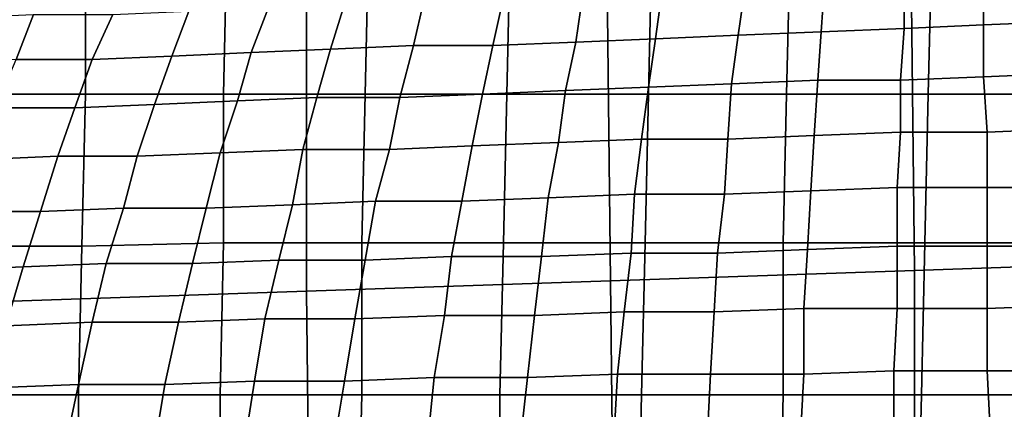
# Model space of a CAD drawing. Extents: x 0 to 0.533, y -0.174 to 0.188.
# Drawn here: x 0.161 to 0.19, y 0.033 to 0.044 of the extents above; entities that cross this region are included whole.
import ezdxf

# ---------------------------------------------------------------- set-up
doc = ezdxf.new("R2010")
doc.units = 0
doc.layers.add('COVER_1', color=7, linetype='CONTINUOUS')
doc.layers.add('PORCELAIN_1', color=7, linetype='CONTINUOUS')

msp = doc.modelspace()

# ---------------------------------------------------------------- linework, layer by layer
at = {"layer": 'COVER_1'}
for points in [[(0.1591, 0.046, 0.3889), (0.1632, 0.046, 0.3886), (0.1632, 0.0417, 0.3887), (0.1591, 0.0417, 0.3889)], [(0.1672, 0.0417, 0.3884), (0.1632, 0.0417, 0.3887), (0.1632, 0.046, 0.3886), (0.1673, 0.046, 0.3884)], [(0.1713, 0.0417, 0.3881), (0.1672, 0.0417, 0.3884), (0.1673, 0.046, 0.3884), (0.1714, 0.046, 0.3881)], [(0.1755, 0.046, 0.3878), (0.1754, 0.0417, 0.3879), (0.1713, 0.0417, 0.3881), (0.1714, 0.046, 0.3881)], [(0.1755, 0.046, 0.3878), (0.1796, 0.046, 0.3876), (0.1795, 0.0417, 0.3876), (0.1754, 0.0417, 0.3879)], [(0.1835, 0.0417, 0.3874), (0.1795, 0.0417, 0.3876), (0.1796, 0.046, 0.3876), (0.1836, 0.046, 0.3873)], [(0.1835, 0.0417, 0.3874), (0.1836, 0.046, 0.3873), (0.1877, 0.046, 0.3871), (0.1876, 0.0417, 0.3871)], [(0.1877, 0.046, 0.3871), (0.1917, 0.046, 0.3868), (0.1916, 0.0417, 0.3869), (0.1876, 0.0417, 0.3871)], [(0.159, 0.0373, 0.389), (0.1591, 0.0417, 0.3889), (0.1632, 0.0417, 0.3887), (0.1631, 0.0373, 0.3887)], [(0.1632, 0.0417, 0.3887), (0.1672, 0.0417, 0.3884), (0.1672, 0.0374, 0.3884), (0.1631, 0.0373, 0.3887)], [(0.1712, 0.0374, 0.3882), (0.1672, 0.0374, 0.3884), (0.1672, 0.0417, 0.3884), (0.1713, 0.0417, 0.3881)], [(0.1753, 0.0374, 0.3879), (0.1712, 0.0374, 0.3882), (0.1713, 0.0417, 0.3881), (0.1754, 0.0417, 0.3879)], [(0.1795, 0.0417, 0.3876), (0.1794, 0.0374, 0.3877), (0.1753, 0.0374, 0.3879), (0.1754, 0.0417, 0.3879)], [(0.1795, 0.0417, 0.3876), (0.1835, 0.0417, 0.3874), (0.1834, 0.0374, 0.3874), (0.1794, 0.0374, 0.3877)], [(0.1875, 0.0374, 0.3872), (0.1834, 0.0374, 0.3874), (0.1835, 0.0417, 0.3874), (0.1876, 0.0417, 0.3871)], [(0.1875, 0.0374, 0.3872), (0.1876, 0.0417, 0.3871), (0.1916, 0.0417, 0.3869), (0.1915, 0.0374, 0.3869)], [(0.163, 0.033, 0.3887), (0.1631, 0.0373, 0.3887), (0.1672, 0.0374, 0.3884), (0.1671, 0.033, 0.3885)], [(0.1672, 0.0374, 0.3884), (0.1712, 0.0374, 0.3882), (0.1712, 0.033, 0.3882), (0.1671, 0.033, 0.3885)], [(0.1752, 0.033, 0.388), (0.1712, 0.033, 0.3882), (0.1712, 0.0374, 0.3882), (0.1753, 0.0374, 0.3879)], [(0.1793, 0.033, 0.3877), (0.1752, 0.033, 0.388), (0.1753, 0.0374, 0.3879), (0.1794, 0.0374, 0.3877)], [(0.1834, 0.0374, 0.3874), (0.1834, 0.033, 0.3875), (0.1793, 0.033, 0.3877), (0.1794, 0.0374, 0.3877)], [(0.1834, 0.0374, 0.3874), (0.1875, 0.0374, 0.3872), (0.1874, 0.033, 0.3872), (0.1834, 0.033, 0.3875)], [(0.1915, 0.033, 0.387), (0.1874, 0.033, 0.3872), (0.1875, 0.0374, 0.3872), (0.1915, 0.0374, 0.3869)], [(0.163, 0.033, 0.3887), (0.159, 0.033, 0.389), (0.159, 0.0373, 0.389), (0.1631, 0.0373, 0.3887)], [(0.159, 0.033, 0.389), (0.163, 0.033, 0.3887), (0.163, 0.0287, 0.3888), (0.1589, 0.0287, 0.389)], [(0.1671, 0.0287, 0.3885), (0.163, 0.0287, 0.3888), (0.163, 0.033, 0.3887), (0.1671, 0.033, 0.3885)], [(0.1671, 0.0287, 0.3885), (0.1671, 0.033, 0.3885), (0.1712, 0.033, 0.3882), (0.1711, 0.0287, 0.3882)], [(0.1712, 0.033, 0.3882), (0.1752, 0.033, 0.388), (0.1752, 0.0287, 0.388), (0.1711, 0.0287, 0.3882)], [(0.1792, 0.0287, 0.3877), (0.1752, 0.0287, 0.388), (0.1752, 0.033, 0.388), (0.1793, 0.033, 0.3877)], [(0.1833, 0.0287, 0.3875), (0.1792, 0.0287, 0.3877), (0.1793, 0.033, 0.3877), (0.1834, 0.033, 0.3875)], [(0.1874, 0.033, 0.3872), (0.1873, 0.0287, 0.3872), (0.1833, 0.0287, 0.3875), (0.1834, 0.033, 0.3875)], [(0.1874, 0.033, 0.3872), (0.1915, 0.033, 0.387), (0.1914, 0.0287, 0.387), (0.1873, 0.0287, 0.3872)]]:
    msp.add_3dface(points, dxfattribs=at)
at = {"layer": 'PORCELAIN_1'}
for points in [[(0.1871, 0.0452, 0.3476), (0.1958, 0.0455, 0.3476), (0.1958, 0.0369, 0.3476), (0.1872, 0.0366, 0.3476)], [(0.1871, 0.0452, 0.3476), (0.1872, 0.0366, 0.3476), (0.1784, 0.0363, 0.3476), (0.1783, 0.0449, 0.3476)], [(0.1869, 0.045, 0.0227), (0.1892, 0.0451, 0.0226), (0.1892, 0.0437, 0.0207), (0.1869, 0.0436, 0.0208)], [(0.1916, 0.0438, 0.0207), (0.1892, 0.0437, 0.0207), (0.1892, 0.0451, 0.0226), (0.1916, 0.0452, 0.0226)], [(0.1784, 0.0363, 0.3476), (0.1696, 0.036, 0.3476), (0.1696, 0.0445, 0.3476), (0.1783, 0.0449, 0.3476)], [(0.1799, 0.0447, 0.0234), (0.1823, 0.0448, 0.0231), (0.1821, 0.0434, 0.0212), (0.1797, 0.0433, 0.0214)], [(0.1845, 0.0435, 0.0209), (0.1821, 0.0434, 0.0212), (0.1823, 0.0448, 0.0231), (0.1846, 0.0449, 0.0229)], [(0.1869, 0.045, 0.0227), (0.1869, 0.0436, 0.0208), (0.1845, 0.0435, 0.0209), (0.1846, 0.0449, 0.0229)], [(0.1608, 0.0441, 0.3476), (0.1696, 0.0445, 0.3476), (0.1696, 0.036, 0.3476), (0.1608, 0.0357, 0.3476)], [(0.173, 0.0444, 0.0244), (0.1753, 0.0445, 0.024), (0.175, 0.0431, 0.0221), (0.1727, 0.0431, 0.0226)], [(0.1774, 0.0432, 0.0218), (0.175, 0.0431, 0.0221), (0.1753, 0.0445, 0.024), (0.1776, 0.0446, 0.0237)], [(0.1774, 0.0432, 0.0218), (0.1776, 0.0446, 0.0237), (0.1799, 0.0447, 0.0234), (0.1797, 0.0433, 0.0214)], [(0.1662, 0.0441, 0.026), (0.1685, 0.0442, 0.0254), (0.168, 0.0429, 0.0236), (0.1657, 0.0428, 0.0242)], [(0.1703, 0.043, 0.023), (0.168, 0.0429, 0.0236), (0.1685, 0.0442, 0.0254), (0.1707, 0.0443, 0.0249)], [(0.173, 0.0444, 0.0244), (0.1727, 0.0431, 0.0226), (0.1703, 0.043, 0.023), (0.1707, 0.0443, 0.0249)], [(0.1595, 0.0439, 0.028), (0.1617, 0.044, 0.0272), (0.1612, 0.0427, 0.0255), (0.1589, 0.0426, 0.0263)], [(0.1634, 0.0427, 0.0248), (0.1612, 0.0427, 0.0255), (0.1617, 0.044, 0.0272), (0.164, 0.044, 0.0266)], [(0.1634, 0.0427, 0.0248), (0.164, 0.044, 0.0266), (0.1662, 0.0441, 0.026), (0.1657, 0.0428, 0.0242)], [(0.1892, 0.0437, 0.0207), (0.1892, 0.0422, 0.0188), (0.1868, 0.0421, 0.0189), (0.1869, 0.0436, 0.0208)], [(0.1892, 0.0437, 0.0207), (0.1916, 0.0438, 0.0207), (0.1917, 0.0423, 0.0188), (0.1892, 0.0422, 0.0188)], [(0.1795, 0.0419, 0.0196), (0.1797, 0.0433, 0.0214), (0.1821, 0.0434, 0.0212), (0.1819, 0.042, 0.0193)], [(0.1821, 0.0434, 0.0212), (0.1845, 0.0435, 0.0209), (0.1844, 0.0421, 0.0191), (0.1819, 0.042, 0.0193)], [(0.1868, 0.0421, 0.0189), (0.1844, 0.0421, 0.0191), (0.1845, 0.0435, 0.0209), (0.1869, 0.0436, 0.0208)], [(0.1723, 0.0416, 0.0208), (0.1699, 0.0416, 0.0213), (0.1703, 0.043, 0.023), (0.1727, 0.0431, 0.0226)], [(0.175, 0.0431, 0.0221), (0.1747, 0.0417, 0.0203), (0.1723, 0.0416, 0.0208), (0.1727, 0.0431, 0.0226)], [(0.175, 0.0431, 0.0221), (0.1774, 0.0432, 0.0218), (0.1771, 0.0418, 0.0199), (0.1747, 0.0417, 0.0203)], [(0.1795, 0.0419, 0.0196), (0.1771, 0.0418, 0.0199), (0.1774, 0.0432, 0.0218), (0.1797, 0.0433, 0.0214)], [(0.1652, 0.0414, 0.0225), (0.1629, 0.0413, 0.0232), (0.1634, 0.0427, 0.0248), (0.1657, 0.0428, 0.0242)], [(0.1652, 0.0414, 0.0225), (0.1657, 0.0428, 0.0242), (0.168, 0.0429, 0.0236), (0.1676, 0.0415, 0.0218)], [(0.168, 0.0429, 0.0236), (0.1703, 0.043, 0.023), (0.1699, 0.0416, 0.0213), (0.1676, 0.0415, 0.0218)], [(0.1612, 0.0427, 0.0255), (0.1634, 0.0427, 0.0248), (0.1629, 0.0413, 0.0232), (0.1606, 0.0413, 0.0239)], [(0.1893, 0.0406, 0.0171), (0.1868, 0.0406, 0.0172), (0.1868, 0.0421, 0.0189), (0.1892, 0.0422, 0.0188)], [(0.1917, 0.0423, 0.0188), (0.1918, 0.0407, 0.0171), (0.1893, 0.0406, 0.0171), (0.1892, 0.0422, 0.0188)], [(0.1771, 0.0418, 0.0199), (0.1795, 0.0419, 0.0196), (0.1793, 0.0404, 0.0178), (0.1769, 0.0403, 0.0182)], [(0.1818, 0.0404, 0.0175), (0.1793, 0.0404, 0.0178), (0.1795, 0.0419, 0.0196), (0.1819, 0.042, 0.0193)], [(0.1818, 0.0404, 0.0175), (0.1819, 0.042, 0.0193), (0.1844, 0.0421, 0.0191), (0.1843, 0.0405, 0.0173)], [(0.1844, 0.0421, 0.0191), (0.1868, 0.0421, 0.0189), (0.1868, 0.0406, 0.0172), (0.1843, 0.0405, 0.0173)], [(0.1744, 0.0402, 0.0186), (0.172, 0.0401, 0.0191), (0.1723, 0.0416, 0.0208), (0.1747, 0.0417, 0.0203)], [(0.1771, 0.0418, 0.0199), (0.1769, 0.0403, 0.0182), (0.1744, 0.0402, 0.0186), (0.1747, 0.0417, 0.0203)], [(0.1629, 0.0413, 0.0232), (0.1652, 0.0414, 0.0225), (0.1647, 0.0399, 0.0208), (0.1624, 0.0399, 0.0216)], [(0.1671, 0.04, 0.0202), (0.1647, 0.0399, 0.0208), (0.1652, 0.0414, 0.0225), (0.1676, 0.0415, 0.0218)], [(0.1671, 0.04, 0.0202), (0.1676, 0.0415, 0.0218), (0.1699, 0.0416, 0.0213), (0.1695, 0.0401, 0.0196)], [(0.1699, 0.0416, 0.0213), (0.1723, 0.0416, 0.0208), (0.172, 0.0401, 0.0191), (0.1695, 0.0401, 0.0196)], [(0.1629, 0.0413, 0.0232), (0.1624, 0.0399, 0.0216), (0.16, 0.0398, 0.0224), (0.1606, 0.0413, 0.0239)], [(0.1842, 0.0389, 0.0156), (0.1817, 0.0388, 0.0159), (0.1818, 0.0404, 0.0175), (0.1843, 0.0405, 0.0173)], [(0.1842, 0.0389, 0.0156), (0.1843, 0.0405, 0.0173), (0.1868, 0.0406, 0.0172), (0.1867, 0.039, 0.0155)], [(0.1868, 0.0406, 0.0172), (0.1893, 0.0406, 0.0171), (0.1893, 0.039, 0.0154), (0.1867, 0.039, 0.0155)], [(0.1918, 0.039, 0.0154), (0.1893, 0.039, 0.0154), (0.1893, 0.0406, 0.0171), (0.1918, 0.0407, 0.0171)], [(0.172, 0.0401, 0.0191), (0.1744, 0.0402, 0.0186), (0.1741, 0.0386, 0.0169), (0.1716, 0.0386, 0.0174)], [(0.1766, 0.0387, 0.0165), (0.1741, 0.0386, 0.0169), (0.1744, 0.0402, 0.0186), (0.1769, 0.0403, 0.0182)], [(0.1793, 0.0404, 0.0178), (0.1791, 0.0388, 0.0161), (0.1766, 0.0387, 0.0165), (0.1769, 0.0403, 0.0182)], [(0.1793, 0.0404, 0.0178), (0.1818, 0.0404, 0.0175), (0.1817, 0.0388, 0.0159), (0.1791, 0.0388, 0.0161)], [(0.1619, 0.0383, 0.0201), (0.1595, 0.0383, 0.0209), (0.16, 0.0398, 0.0224), (0.1624, 0.0399, 0.0216)], [(0.1647, 0.0399, 0.0208), (0.1643, 0.0384, 0.0193), (0.1619, 0.0383, 0.0201), (0.1624, 0.0399, 0.0216)], [(0.1647, 0.0399, 0.0208), (0.1671, 0.04, 0.0202), (0.1667, 0.0384, 0.0186), (0.1643, 0.0384, 0.0193)], [(0.1692, 0.0385, 0.018), (0.1667, 0.0384, 0.0186), (0.1671, 0.04, 0.0202), (0.1695, 0.0401, 0.0196)], [(0.1692, 0.0385, 0.018), (0.1695, 0.0401, 0.0196), (0.172, 0.0401, 0.0191), (0.1716, 0.0386, 0.0174)], [(0.179, 0.0371, 0.0146), (0.1764, 0.037, 0.0149), (0.1766, 0.0387, 0.0165), (0.1791, 0.0388, 0.0161)], [(0.1817, 0.0388, 0.0159), (0.1815, 0.0371, 0.0143), (0.179, 0.0371, 0.0146), (0.1791, 0.0388, 0.0161)], [(0.1817, 0.0388, 0.0159), (0.1842, 0.0389, 0.0156), (0.1841, 0.0372, 0.0141), (0.1815, 0.0371, 0.0143)], [(0.1867, 0.0373, 0.0139), (0.1841, 0.0372, 0.0141), (0.1842, 0.0389, 0.0156), (0.1867, 0.039, 0.0155)], [(0.1867, 0.0373, 0.0139), (0.1867, 0.039, 0.0155), (0.1893, 0.039, 0.0154), (0.1893, 0.0373, 0.0139)], [(0.1893, 0.039, 0.0154), (0.1918, 0.039, 0.0154), (0.1919, 0.0373, 0.0139), (0.1893, 0.0373, 0.0139)], [(0.1667, 0.0384, 0.0186), (0.1692, 0.0385, 0.018), (0.1688, 0.0369, 0.0165), (0.1663, 0.0368, 0.0171)], [(0.1713, 0.0369, 0.0159), (0.1688, 0.0369, 0.0165), (0.1692, 0.0385, 0.018), (0.1716, 0.0386, 0.0174)], [(0.1713, 0.0369, 0.0159), (0.1716, 0.0386, 0.0174), (0.1741, 0.0386, 0.0169), (0.1738, 0.037, 0.0154)], [(0.1741, 0.0386, 0.0169), (0.1766, 0.0387, 0.0165), (0.1764, 0.037, 0.0149), (0.1738, 0.037, 0.0154)], [(0.1595, 0.0383, 0.0209), (0.1619, 0.0383, 0.0201), (0.1614, 0.0367, 0.0186), (0.159, 0.0366, 0.0195)], [(0.1638, 0.0368, 0.0178), (0.1614, 0.0367, 0.0186), (0.1619, 0.0383, 0.0201), (0.1643, 0.0384, 0.0193)], [(0.1667, 0.0384, 0.0186), (0.1663, 0.0368, 0.0171), (0.1638, 0.0368, 0.0178), (0.1643, 0.0384, 0.0193)], [(0.1764, 0.037, 0.0149), (0.179, 0.0371, 0.0146), (0.1788, 0.0354, 0.0131), (0.1762, 0.0353, 0.0135)], [(0.1814, 0.0354, 0.0128), (0.1788, 0.0354, 0.0131), (0.179, 0.0371, 0.0146), (0.1815, 0.0371, 0.0143)], [(0.1841, 0.0372, 0.0141), (0.184, 0.0355, 0.0126), (0.1814, 0.0354, 0.0128), (0.1815, 0.0371, 0.0143)], [(0.1841, 0.0372, 0.0141), (0.1867, 0.0373, 0.0139), (0.1867, 0.0355, 0.0124), (0.184, 0.0355, 0.0126)], [(0.1893, 0.0355, 0.0124), (0.1867, 0.0355, 0.0124), (0.1867, 0.0373, 0.0139), (0.1893, 0.0373, 0.0139)], [(0.1893, 0.0355, 0.0124), (0.1893, 0.0373, 0.0139), (0.1919, 0.0373, 0.0139), (0.192, 0.0356, 0.0124)], [(0.1614, 0.0367, 0.0186), (0.1638, 0.0368, 0.0178), (0.1634, 0.0351, 0.0165), (0.1609, 0.035, 0.0173)], [(0.1659, 0.0351, 0.0157), (0.1634, 0.0351, 0.0165), (0.1638, 0.0368, 0.0178), (0.1663, 0.0368, 0.0171)], [(0.1688, 0.0369, 0.0165), (0.1684, 0.0352, 0.015), (0.1659, 0.0351, 0.0157), (0.1663, 0.0368, 0.0171)], [(0.1688, 0.0369, 0.0165), (0.1713, 0.0369, 0.0159), (0.171, 0.0352, 0.0144), (0.1684, 0.0352, 0.015)], [(0.1736, 0.0353, 0.0139), (0.171, 0.0352, 0.0144), (0.1713, 0.0369, 0.0159), (0.1738, 0.037, 0.0154)], [(0.1736, 0.0353, 0.0139), (0.1738, 0.037, 0.0154), (0.1764, 0.037, 0.0149), (0.1762, 0.0353, 0.0135)], [(0.1958, 0.0369, 0.3476), (0.1959, 0.0281, 0.3476), (0.1872, 0.028, 0.3476), (0.1872, 0.0366, 0.3476)], [(0.1584, 0.0349, 0.0182), (0.159, 0.0366, 0.0195), (0.1614, 0.0367, 0.0186), (0.1609, 0.035, 0.0173)], [(0.1872, 0.028, 0.3476), (0.1785, 0.0277, 0.3476), (0.1784, 0.0363, 0.3476), (0.1872, 0.0366, 0.3476)], [(0.1696, 0.036, 0.3476), (0.1784, 0.0363, 0.3476), (0.1785, 0.0277, 0.3476), (0.1697, 0.0275, 0.3476)], [(0.1696, 0.036, 0.3476), (0.1697, 0.0275, 0.3476), (0.1609, 0.0273, 0.3476), (0.1608, 0.0357, 0.3476)], [(0.176, 0.0335, 0.0121), (0.1762, 0.0353, 0.0135), (0.1788, 0.0354, 0.0131), (0.1786, 0.0336, 0.0117)], [(0.1788, 0.0354, 0.0131), (0.1814, 0.0354, 0.0128), (0.1813, 0.0336, 0.0114), (0.1786, 0.0336, 0.0117)], [(0.184, 0.0336, 0.0112), (0.1813, 0.0336, 0.0114), (0.1814, 0.0354, 0.0128), (0.184, 0.0355, 0.0126)], [(0.1867, 0.0355, 0.0124), (0.1866, 0.0337, 0.0111), (0.184, 0.0336, 0.0112), (0.184, 0.0355, 0.0126)], [(0.1867, 0.0355, 0.0124), (0.1893, 0.0355, 0.0124), (0.1893, 0.0337, 0.011), (0.1866, 0.0337, 0.0111)], [(0.192, 0.0337, 0.0111), (0.1893, 0.0337, 0.011), (0.1893, 0.0355, 0.0124), (0.192, 0.0356, 0.0124)], [(0.1605, 0.0332, 0.016), (0.1609, 0.035, 0.0173), (0.1634, 0.0351, 0.0165), (0.163, 0.0333, 0.0152)], [(0.1634, 0.0351, 0.0165), (0.1659, 0.0351, 0.0157), (0.1655, 0.0333, 0.0144), (0.163, 0.0333, 0.0152)], [(0.1681, 0.0334, 0.0137), (0.1655, 0.0333, 0.0144), (0.1659, 0.0351, 0.0157), (0.1684, 0.0352, 0.015)], [(0.171, 0.0352, 0.0144), (0.1707, 0.0334, 0.0131), (0.1681, 0.0334, 0.0137), (0.1684, 0.0352, 0.015)], [(0.171, 0.0352, 0.0144), (0.1736, 0.0353, 0.0139), (0.1733, 0.0335, 0.0125), (0.1707, 0.0334, 0.0131)], [(0.176, 0.0335, 0.0121), (0.1733, 0.0335, 0.0125), (0.1736, 0.0353, 0.0139), (0.1762, 0.0353, 0.0135)], [(0.1866, 0.0318, 0.0098), (0.1839, 0.0318, 0.0099), (0.184, 0.0336, 0.0112), (0.1866, 0.0337, 0.0111)], [(0.1893, 0.0337, 0.011), (0.1894, 0.0318, 0.0098), (0.1866, 0.0318, 0.0098), (0.1866, 0.0337, 0.0111)], [(0.1893, 0.0337, 0.011), (0.192, 0.0337, 0.0111), (0.1921, 0.0318, 0.0098), (0.1894, 0.0318, 0.0098)], [(0.1655, 0.0333, 0.0144), (0.1681, 0.0334, 0.0137), (0.1678, 0.0315, 0.0125), (0.1652, 0.0315, 0.0132)], [(0.1704, 0.0316, 0.0118), (0.1678, 0.0315, 0.0125), (0.1681, 0.0334, 0.0137), (0.1707, 0.0334, 0.0131)], [(0.1733, 0.0335, 0.0125), (0.1731, 0.0316, 0.0113), (0.1704, 0.0316, 0.0118), (0.1707, 0.0334, 0.0131)], [(0.1733, 0.0335, 0.0125), (0.176, 0.0335, 0.0121), (0.1758, 0.0317, 0.0108), (0.1731, 0.0316, 0.0113)], [(0.1785, 0.0317, 0.0104), (0.1758, 0.0317, 0.0108), (0.176, 0.0335, 0.0121), (0.1786, 0.0336, 0.0117)], [(0.1785, 0.0317, 0.0104), (0.1786, 0.0336, 0.0117), (0.1813, 0.0336, 0.0114), (0.1812, 0.0317, 0.0101)], [(0.1813, 0.0336, 0.0114), (0.184, 0.0336, 0.0112), (0.1839, 0.0318, 0.0099), (0.1812, 0.0317, 0.0101)], [(0.1626, 0.0314, 0.014), (0.16, 0.0314, 0.0149), (0.1605, 0.0332, 0.016), (0.163, 0.0333, 0.0152)], [(0.1626, 0.0314, 0.014), (0.163, 0.0333, 0.0152), (0.1655, 0.0333, 0.0144), (0.1652, 0.0315, 0.0132)]]:
    msp.add_3dface(points, dxfattribs=at)

doc.saveas('drawing.dxf')
